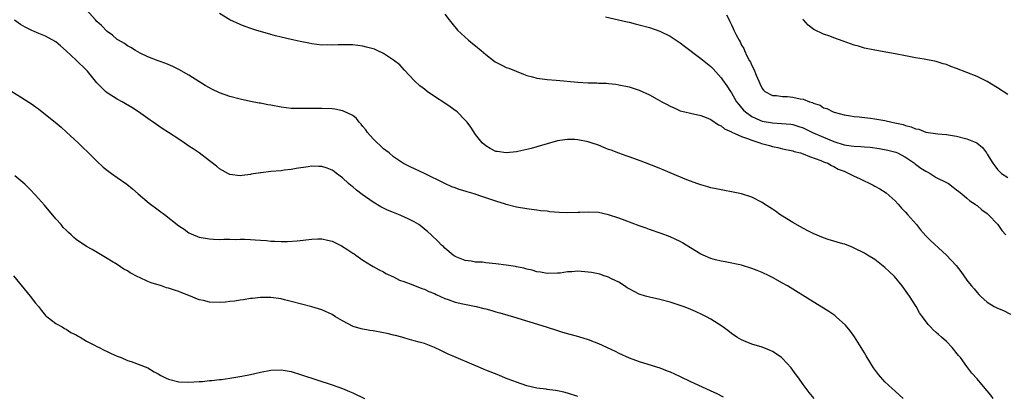
# Model space of a CAD drawing. Units: inches. Extents: x 2586000 to 2589000, y 1548000 to 1551000.
# Drawn here: x 2588332 to 2588524, y 1550584 to 1550657 of the extents above; entities that cross this region are included whole.
import ezdxf

# ---------------------------------------------------------------- set-up
doc = ezdxf.new("R2010")
doc.units = ezdxf.units.IN
doc.header["$MEASUREMENT"] = 0
doc.layers.add('LD25861548_10ft', color=63, linetype='Continuous')

msp = doc.modelspace()

# ---------------------------------------------------------------- linework, layer by layer
at = {"layer": 'LD25861548_10ft'}
for points, elevation in [([(2588504.57, 1550583), (2588503.76, 1550583.76), (2588503, 1550584.45), (2588502.43, 1550585), (2588501, 1550586.3), (2588499.72, 1550587.72), (2588498.79, 1550589), (2588497.54, 1550591), (2588497.35, 1550591.35), (2588497, 1550591.96), (2588495.06, 1550595.06), (2588494.23, 1550596.23), (2588493.32, 1550597.32), (2588491.48, 1550599), (2588491.22, 1550599.22), (2588490.03, 1550600.03), (2588489, 1550600.68), (2588487, 1550601.89), (2588481.96, 1550605), (2588481, 1550605.56), (2588479, 1550606.67), (2588478.36, 1550607), (2588477, 1550607.61), (2588476, 1550608), (2588475, 1550608.44), (2588473, 1550609.09), (2588469.75, 1550609.75), (2588469, 1550609.83), (2588467.91, 1550610.09), (2588467, 1550610.34), (2588465.48, 1550611), (2588465, 1550611.24), (2588463, 1550612.48), (2588462.14, 1550613), (2588461.45, 1550613.45), (2588461, 1550613.69), (2588459, 1550614.61), (2588457.26, 1550615.26), (2588455, 1550616.07), (2588454.33, 1550616.33), (2588453, 1550616.77), (2588450.21, 1550617.79), (2588449, 1550618.26), (2588447, 1550618.92), (2588445, 1550619.35), (2588443, 1550619.45), (2588441.37, 1550619.37), (2588441, 1550619.34), (2588439, 1550619.28), (2588437.37, 1550619.37), (2588435.51, 1550619.51), (2588435, 1550619.59), (2588433.7, 1550619.7), (2588433, 1550619.82), (2588431.93, 1550619.93), (2588431, 1550620.06), (2588429, 1550620.39), (2588427, 1550620.95), (2588426.88, 1550621), (2588425, 1550621.57), (2588423, 1550622.23), (2588422.4, 1550622.4), (2588420.73, 1550623), (2588419.38, 1550623.38), (2588419, 1550623.55), (2588417.83, 1550623.83), (2588417, 1550624.21), (2588416.4, 1550624.4), (2588414.98, 1550625), (2588411, 1550626.97), (2588408.25, 1550628.25), (2588406.93, 1550628.93), (2588405, 1550630.21), (2588404.1, 1550631), (2588403.49, 1550631.49), (2588403, 1550631.83), (2588401, 1550633.75), (2588399.86, 1550635), (2588399.54, 1550635.54), (2588399, 1550636.16), (2588398.63, 1550636.63), (2588398.25, 1550637), (2588397.73, 1550637.73), (2588397, 1550638.28), (2588395.19, 1550639.19), (2588395, 1550639.24), (2588393.54, 1550639.54), (2588393, 1550639.61), (2588391, 1550639.69), (2588387.65, 1550639.65), (2588387, 1550639.65), (2588385.69, 1550639.69), (2588385, 1550639.71), (2588383, 1550639.93), (2588381, 1550640.3), (2588380.39, 1550640.39), (2588379, 1550640.7), (2588378.73, 1550640.73), (2588377, 1550641.07), (2588375, 1550641.49), (2588373, 1550642.04), (2588371, 1550642.77), (2588369.47, 1550643.47), (2588369, 1550643.75), (2588368.19, 1550644.19), (2588365, 1550646.19), (2588363, 1550647.32), (2588361.88, 1550647.88), (2588360.49, 1550648.49), (2588358.98, 1550649), (2588357, 1550649.8), (2588355.49, 1550650.51), (2588354.57, 1550651), (2588353.62, 1550651.62), (2588353, 1550651.91), (2588352.38, 1550652.38), (2588351.27, 1550653), (2588351, 1550653.17), (2588350.04, 1550654.04), (2588349, 1550654.75), (2588347.91, 1550655.91), (2588347, 1550656.7), (2588346.75, 1550657), (2588344.9, 1550659)], 7430), ([(2588487.16, 1550583), (2588486.19, 1550584.19), (2588485, 1550585.73), (2588484.14, 1550587), (2588483.64, 1550587.64), (2588482.66, 1550589), (2588481, 1550590.82), (2588480.79, 1550591), (2588479.75, 1550591.75), (2588479, 1550592.2), (2588478.45, 1550592.45), (2588477, 1550593.04), (2588475, 1550593.64), (2588473.88, 1550594.12), (2588473, 1550594.45), (2588472.09, 1550595), (2588471, 1550595.73), (2588470.32, 1550596.32), (2588469.12, 1550597.12), (2588467, 1550598.51), (2588466.13, 1550599), (2588465.38, 1550599.38), (2588464.01, 1550600.01), (2588462.6, 1550600.6), (2588461.56, 1550601), (2588461, 1550601.2), (2588459, 1550601.86), (2588457, 1550602.39), (2588455, 1550602.8), (2588454.23, 1550603), (2588453, 1550603.38), (2588451, 1550604.42), (2588450.66, 1550604.66), (2588450.09, 1550605), (2588449, 1550605.72), (2588447.58, 1550606.42), (2588447, 1550606.74), (2588446.81, 1550606.81), (2588446.16, 1550607), (2588445.29, 1550607.29), (2588443.64, 1550607.64), (2588443, 1550607.73), (2588441, 1550607.89), (2588439.79, 1550607.79), (2588439, 1550607.76), (2588437.53, 1550607.53), (2588437, 1550607.48), (2588435, 1550607.41), (2588433.69, 1550607.69), (2588433, 1550607.76), (2588432.09, 1550608.09), (2588431, 1550608.29), (2588430.46, 1550608.46), (2588429, 1550608.72), (2588428.78, 1550608.78), (2588427, 1550609.06), (2588425, 1550609.35), (2588423, 1550609.55), (2588422.37, 1550609.63), (2588421, 1550609.67), (2588420.15, 1550609.85), (2588419, 1550609.95), (2588417.37, 1550610.63), (2588417, 1550610.76), (2588416.65, 1550611), (2588415, 1550612.4), (2588414.71, 1550612.71), (2588414.38, 1550613), (2588413.71, 1550613.71), (2588412.34, 1550615), (2588411.62, 1550615.62), (2588411, 1550616.12), (2588410.53, 1550616.53), (2588409.89, 1550617), (2588409, 1550617.53), (2588407.97, 1550618.03), (2588407, 1550618.54), (2588405.92, 1550619), (2588405, 1550619.35), (2588403.83, 1550619.83), (2588403, 1550620.21), (2588402.48, 1550620.48), (2588401, 1550621.35), (2588398.86, 1550622.86), (2588397.74, 1550623.74), (2588397, 1550624.37), (2588396.63, 1550624.63), (2588396.2, 1550625), (2588395, 1550626.15), (2588393.83, 1550627), (2588393.38, 1550627.38), (2588393, 1550627.65), (2588392.02, 1550628.02), (2588391, 1550628.34), (2588390.37, 1550628.37), (2588389, 1550628.38), (2588388.3, 1550628.3), (2588385.96, 1550627.96), (2588385, 1550627.77), (2588383.61, 1550627.61), (2588383, 1550627.51), (2588381, 1550627.34), (2588379.14, 1550627.14), (2588379, 1550627.14), (2588377.15, 1550626.85), (2588377, 1550626.81), (2588375.38, 1550626.62), (2588375, 1550626.54), (2588373, 1550626.81), (2588372.6, 1550627), (2588371.59, 1550627.59), (2588371, 1550627.92), (2588370.42, 1550628.42), (2588369.27, 1550629.27), (2588369, 1550629.45), (2588366.98, 1550631), (2588365.81, 1550631.81), (2588365, 1550632.33), (2588364.05, 1550633), (2588363, 1550633.66), (2588360.98, 1550635), (2588359.78, 1550635.78), (2588358.03, 1550637), (2588357.41, 1550637.41), (2588355.16, 1550639), (2588353.85, 1550639.85), (2588352.62, 1550640.62), (2588351.98, 1550641), (2588351, 1550641.53), (2588349, 1550642.75), (2588348.7, 1550643), (2588347.84, 1550643.84), (2588347, 1550644.7), (2588345.16, 1550647), (2588345, 1550647.17), (2588343, 1550649.12), (2588341, 1550650.96), (2588339.91, 1550651.91), (2588339, 1550652.68), (2588337, 1550653.78), (2588335.69, 1550654.31), (2588334.73, 1550654.73), (2588334.17, 1550655), (2588333, 1550655.59), (2588332.11, 1550656.11), (2588330.95, 1550656.95)], 7420), ([(2588522.17, 1550583), (2588521.67, 1550583.67), (2588521, 1550584.52), (2588520.57, 1550585), (2588519, 1550586.85), (2588517.99, 1550587.99), (2588517, 1550589.24), (2588515.73, 1550591), (2588515.4, 1550591.4), (2588514.15, 1550593), (2588513, 1550594.15), (2588512.08, 1550595), (2588511.49, 1550595.49), (2588511, 1550595.94), (2588510.42, 1550596.42), (2588509.9, 1550597), (2588509.46, 1550597.46), (2588508.31, 1550599), (2588507.78, 1550599.78), (2588507.08, 1550601), (2588505.81, 1550603), (2588505.48, 1550603.48), (2588504.39, 1550605), (2588502.85, 1550606.85), (2588501.85, 1550607.85), (2588501, 1550608.62), (2588499, 1550610.16), (2588497.61, 1550611), (2588497, 1550611.4), (2588495, 1550612.42), (2588494.6, 1550612.6), (2588493.14, 1550613.14), (2588492.76, 1550613.24), (2588489.89, 1550614.11), (2588489, 1550614.42), (2588487, 1550615.24), (2588485.83, 1550615.83), (2588484.53, 1550616.53), (2588483, 1550617.42), (2588481, 1550618.64), (2588480.45, 1550619), (2588479.59, 1550619.59), (2588479, 1550620.02), (2588477.44, 1550621), (2588477, 1550621.31), (2588475, 1550622.33), (2588473, 1550622.98), (2588471.36, 1550623.36), (2588471, 1550623.41), (2588469.68, 1550623.68), (2588469, 1550623.77), (2588468.01, 1550624.01), (2588467, 1550624.2), (2588466.39, 1550624.39), (2588465, 1550624.75), (2588464.23, 1550625), (2588463, 1550625.45), (2588462.26, 1550625.74), (2588459, 1550627.1), (2588457.69, 1550627.69), (2588457, 1550627.95), (2588456.26, 1550628.26), (2588453.36, 1550629.36), (2588451, 1550630.23), (2588450.44, 1550630.44), (2588449, 1550630.94), (2588447.51, 1550631.51), (2588447, 1550631.7), (2588446.09, 1550632.09), (2588445, 1550632.51), (2588443.59, 1550633), (2588443, 1550633.19), (2588441, 1550633.57), (2588440.4, 1550633.6), (2588439, 1550633.63), (2588438.44, 1550633.56), (2588437, 1550633.33), (2588435, 1550632.76), (2588433, 1550632.16), (2588431.85, 1550631.85), (2588431, 1550631.64), (2588429.27, 1550631.27), (2588429, 1550631.23), (2588427, 1550631.03), (2588425.25, 1550631.25), (2588425, 1550631.31), (2588423.87, 1550631.87), (2588423, 1550632.36), (2588422.31, 1550633), (2588421, 1550634.62), (2588420.06, 1550636.06), (2588419.35, 1550637), (2588419, 1550637.39), (2588417.4, 1550639), (2588417.19, 1550639.19), (2588416.03, 1550640.03), (2588415, 1550640.74), (2588413, 1550642.05), (2588411.58, 1550643), (2588411, 1550643.43), (2588410.14, 1550644.14), (2588409.12, 1550645), (2588409, 1550645.12), (2588407.15, 1550647.15), (2588406.18, 1550648.18), (2588405, 1550649.11), (2588403, 1550650.41), (2588401.76, 1550651), (2588401.24, 1550651.24), (2588401, 1550651.32), (2588399.69, 1550651.69), (2588399, 1550651.85), (2588397, 1550652.11), (2588396.13, 1550652.13), (2588395, 1550652.15), (2588394.13, 1550652.13), (2588393, 1550652.06), (2588392.09, 1550652.09), (2588391, 1550652.07), (2588389, 1550652.32), (2588388.42, 1550652.42), (2588386.76, 1550652.76), (2588385, 1550653.16), (2588383, 1550653.62), (2588381.91, 1550653.91), (2588381, 1550654.15), (2588378.09, 1550655), (2588377.26, 1550655.26), (2588375.78, 1550655.78), (2588375, 1550656.09), (2588373, 1550657), (2588371, 1550658.24)], 7440), ([(2588415, 1550658.13), (2588415.86, 1550657), (2588416.36, 1550656.36), (2588417.5, 1550655), (2588419.63, 1550653), (2588420.38, 1550652.38), (2588421, 1550651.93), (2588422.09, 1550651), (2588423, 1550650.25), (2588424.83, 1550648.83), (2588426.13, 1550648.13), (2588427, 1550647.72), (2588427.53, 1550647.53), (2588430.37, 1550646.37), (2588431, 1550646.14), (2588432.12, 1550645.88), (2588433, 1550645.62), (2588434.56, 1550645.44), (2588435, 1550645.37), (2588436.76, 1550645.24), (2588441, 1550644.83), (2588443, 1550644.7), (2588444.67, 1550644.67), (2588445, 1550644.63), (2588446.6, 1550644.6), (2588447, 1550644.54), (2588448.42, 1550644.42), (2588449, 1550644.33), (2588451, 1550643.9), (2588453, 1550643.23), (2588455, 1550642.34), (2588456.51, 1550641.49), (2588457.43, 1550641), (2588458.47, 1550640.47), (2588459, 1550640.13), (2588459.81, 1550639.81), (2588461, 1550639.24), (2588461.9, 1550639), (2588463, 1550638.74), (2588465, 1550638.31), (2588466.09, 1550637.91), (2588467, 1550637.51), (2588468.49, 1550636.49), (2588469, 1550636.29), (2588469.68, 1550635.68), (2588471, 1550635.15), (2588471.08, 1550635.08), (2588473, 1550634.22), (2588474.17, 1550633.83), (2588475, 1550633.47), (2588476.52, 1550633), (2588476.86, 1550632.86), (2588478.42, 1550632.42), (2588479, 1550632.25), (2588480.05, 1550632.05), (2588481, 1550631.83), (2588483, 1550631.39), (2588483.29, 1550631.29), (2588484.48, 1550631), (2588485, 1550630.81), (2588486.27, 1550630.27), (2588488.5, 1550629.5), (2588489, 1550629.29), (2588489.19, 1550629.19), (2588489.82, 1550629), (2588490.53, 1550628.53), (2588491, 1550628.35), (2588491.83, 1550627.83), (2588493, 1550627.41), (2588493.28, 1550627.28), (2588493.95, 1550627), (2588495, 1550626.47), (2588496, 1550626), (2588498.67, 1550624.67), (2588499, 1550624.52), (2588500, 1550624), (2588501.22, 1550623.22), (2588503, 1550621.61), (2588503.58, 1550621), (2588504.23, 1550620.23), (2588505, 1550619.45), (2588505.42, 1550619), (2588507.16, 1550617), (2588507.96, 1550615.96), (2588509, 1550614.82), (2588509.88, 1550613.88), (2588513.04, 1550611.04), (2588514.92, 1550609), (2588515.81, 1550607.81), (2588517, 1550606.14), (2588517.51, 1550605.51), (2588517.88, 1550605), (2588518.42, 1550604.42), (2588519, 1550603.7), (2588519.35, 1550603.35), (2588519.67, 1550603), (2588521, 1550601.81), (2588522.37, 1550601), (2588523, 1550600.66), (2588524.18, 1550600.18), (2588525.5, 1550599.5)], 7450), ([(2588446.38, 1550657.62), (2588450.6, 1550656.6), (2588451, 1550656.53), (2588452.22, 1550656.22), (2588453, 1550656.05), (2588455, 1550655.52), (2588457, 1550654.8), (2588459, 1550653.81), (2588461, 1550652.53), (2588461.85, 1550651.85), (2588465, 1550649.48), (2588467, 1550647.86), (2588467.43, 1550647.43), (2588469, 1550645.64), (2588469.27, 1550645.27), (2588470.1, 1550644.1), (2588470.79, 1550643), (2588471, 1550642.71), (2588472.01, 1550641), (2588472.43, 1550640.43), (2588473, 1550639.8), (2588473.37, 1550639.37), (2588473.76, 1550639), (2588475, 1550638.1), (2588476.58, 1550637.42), (2588477, 1550637.22), (2588479, 1550636.86), (2588480.78, 1550636.78), (2588482.61, 1550636.61), (2588483, 1550636.55), (2588484.19, 1550636.19), (2588485, 1550635.91), (2588486.81, 1550635), (2588489, 1550634.05), (2588491, 1550633.25), (2588493, 1550632.6), (2588494.4, 1550632.4), (2588495, 1550632.29), (2588496.27, 1550632.27), (2588497, 1550632.2), (2588498.14, 1550632.14), (2588499.89, 1550631.89), (2588501.54, 1550631.54), (2588503.13, 1550631.13), (2588503.42, 1550631), (2588505, 1550630.2), (2588506.74, 1550629), (2588506.87, 1550628.87), (2588507, 1550628.79), (2588508.02, 1550628.02), (2588509, 1550627.41), (2588509.28, 1550627.28), (2588509.81, 1550627), (2588511, 1550626.23), (2588513, 1550625.24), (2588513.43, 1550625), (2588514.31, 1550624.31), (2588515, 1550623.82), (2588515.43, 1550623.43), (2588515.99, 1550623), (2588517, 1550622.17), (2588517.61, 1550621.61), (2588518.61, 1550621), (2588518.82, 1550620.82), (2588519, 1550620.71), (2588519.9, 1550619.9), (2588521, 1550619.16), (2588521.19, 1550619), (2588523.07, 1550617), (2588523.86, 1550615.86), (2588524.63, 1550615)], 7460), ([(2588470.01, 1550657.99), (2588470.53, 1550657), (2588470.71, 1550656.71), (2588471, 1550656.05), (2588471.34, 1550655.34), (2588471.47, 1550655), (2588471.9, 1550654.1), (2588472.51, 1550653), (2588472.72, 1550652.72), (2588473, 1550652.07), (2588473.4, 1550651.4), (2588473.55, 1550651), (2588474.02, 1550649.98), (2588474.55, 1550649), (2588474.73, 1550648.73), (2588475, 1550648.05), (2588475.4, 1550647.39), (2588475.83, 1550646.17), (2588476.36, 1550645), (2588476.58, 1550644.58), (2588477, 1550643.59), (2588477.26, 1550643.26), (2588477.52, 1550643), (2588479, 1550642.25), (2588479.78, 1550642.22), (2588481, 1550642.05), (2588481.99, 1550642.01), (2588483, 1550641.92), (2588484.4, 1550641.6), (2588485, 1550641.5), (2588486.27, 1550641), (2588486.83, 1550640.83), (2588487, 1550640.73), (2588488.31, 1550640.31), (2588489, 1550639.82), (2588489.66, 1550639.66), (2588490.91, 1550639), (2588491.06, 1550638.94), (2588493, 1550638.45), (2588494.26, 1550638.26), (2588495, 1550638.11), (2588495.96, 1550638.04), (2588497, 1550637.9), (2588498.2, 1550637.8), (2588499, 1550637.69), (2588501, 1550637.35), (2588502.35, 1550637), (2588502.91, 1550636.91), (2588504.54, 1550636.54), (2588505, 1550636.39), (2588506.12, 1550636.12), (2588507, 1550635.7), (2588507.61, 1550635.61), (2588509, 1550635.03), (2588511.3, 1550634.7), (2588513, 1550634.58), (2588515, 1550634.27), (2588517, 1550633.77), (2588518.95, 1550632.95), (2588520.05, 1550632.05), (2588520.85, 1550631), (2588521, 1550630.78), (2588522.08, 1550629), (2588522.5, 1550628.5), (2588523, 1550627.74), (2588523.79, 1550627), (2588525, 1550626.19)], 7470), ([(2588525, 1550642.4), (2588523, 1550643.73), (2588521, 1550644.96), (2588519, 1550645.93), (2588517, 1550646.74), (2588515, 1550647.52), (2588513.87, 1550647.87), (2588513, 1550648.25), (2588512.39, 1550648.39), (2588511, 1550648.85), (2588508.67, 1550649.33), (2588507, 1550649.6), (2588505, 1550649.96), (2588503, 1550650.35), (2588499, 1550651.05), (2588497, 1550651.49), (2588495.84, 1550651.84), (2588495, 1550652.08), (2588492.82, 1550652.82), (2588491, 1550653.48), (2588490.21, 1550653.79), (2588489, 1550654.21), (2588487.11, 1550655.11), (2588485.97, 1550655.97), (2588485.09, 1550657), (2588485, 1550657.14)], 7480), ([(2588330.39, 1550643), (2588332.07, 1550641.93), (2588333, 1550641.37), (2588334.43, 1550640.43), (2588335, 1550640), (2588335.6, 1550639.6), (2588337, 1550638.5), (2588338.87, 1550637), (2588340.02, 1550636.02), (2588341, 1550635.14), (2588343.34, 1550633), (2588344.17, 1550632.17), (2588345.4, 1550631), (2588347, 1550629.36), (2588348.23, 1550628.23), (2588349.36, 1550627.36), (2588349.86, 1550627), (2588351, 1550626.23), (2588352.88, 1550624.88), (2588353.99, 1550623.99), (2588355.08, 1550623), (2588357.2, 1550621.2), (2588359, 1550619.86), (2588359.51, 1550619.51), (2588360.2, 1550619), (2588363, 1550616.78), (2588364.08, 1550616.08), (2588365, 1550615.41), (2588365.92, 1550615), (2588366.7, 1550614.7), (2588367, 1550614.57), (2588369, 1550614.19), (2588369.82, 1550614.18), (2588371, 1550614.11), (2588371.82, 1550614.18), (2588373, 1550614.15), (2588374.09, 1550614.09), (2588375, 1550614.15), (2588375.84, 1550614.16), (2588377, 1550614.08), (2588377.96, 1550614.04), (2588379, 1550613.94), (2588380.13, 1550613.87), (2588381, 1550613.79), (2588381.77, 1550613.77), (2588383, 1550613.71), (2588384.29, 1550613.71), (2588386.16, 1550613.84), (2588389, 1550614.18), (2588390.21, 1550614.21), (2588391, 1550614.21), (2588392.07, 1550613.93), (2588393, 1550613.73), (2588394.83, 1550612.83), (2588396.08, 1550612.08), (2588397, 1550611.42), (2588397.26, 1550611.26), (2588397.61, 1550611), (2588399, 1550610.06), (2588400.66, 1550609), (2588401, 1550608.79), (2588402.15, 1550608.15), (2588403, 1550607.74), (2588403.47, 1550607.47), (2588405, 1550606.8), (2588406.16, 1550606.16), (2588407, 1550605.88), (2588408.75, 1550605.25), (2588410.49, 1550604.49), (2588411, 1550604.38), (2588411.9, 1550603.9), (2588413, 1550603.51), (2588413.32, 1550603.32), (2588415, 1550602.54), (2588415.67, 1550602.33), (2588417, 1550601.84), (2588418.49, 1550601.51), (2588421.12, 1550601), (2588422.63, 1550600.63), (2588423, 1550600.51), (2588424.2, 1550600.2), (2588425, 1550599.94), (2588425.74, 1550599.74), (2588427.29, 1550599.29), (2588428.4, 1550599), (2588434.83, 1550597), (2588437, 1550596.28), (2588437.98, 1550595.98), (2588441.12, 1550595.12), (2588443, 1550594.53), (2588445, 1550593.76), (2588448.27, 1550592.27), (2588449, 1550591.89), (2588451, 1550590.98), (2588453, 1550590.27), (2588456.99, 1550588.99), (2588458.45, 1550588.45), (2588459, 1550588.23), (2588459.86, 1550587.86), (2588461, 1550587.34), (2588463, 1550586.37), (2588465.98, 1550585), (2588467, 1550584.54), (2588468.05, 1550584.05), (2588469.36, 1550583.36)], 7410), ([(2588441, 1550583.4), (2588439, 1550584.07), (2588438.28, 1550584.28), (2588437, 1550584.52), (2588436.61, 1550584.61), (2588435, 1550584.77), (2588434.81, 1550584.81), (2588433, 1550585.04), (2588431, 1550585.51), (2588429, 1550586.19), (2588426.88, 1550587), (2588425.56, 1550587.56), (2588423, 1550588.58), (2588422.69, 1550588.69), (2588421.94, 1550589), (2588420.26, 1550589.74), (2588417.22, 1550591), (2588415.68, 1550591.68), (2588415, 1550592.02), (2588414.32, 1550592.32), (2588413, 1550592.97), (2588411, 1550593.74), (2588409.99, 1550594.01), (2588409, 1550594.31), (2588407.18, 1550594.82), (2588406.63, 1550595), (2588405.34, 1550595.34), (2588405, 1550595.4), (2588403.73, 1550595.73), (2588403, 1550595.87), (2588401, 1550596.23), (2588400.32, 1550596.32), (2588398.64, 1550596.64), (2588397.1, 1550597.1), (2588395, 1550598.18), (2588393.61, 1550599), (2588393, 1550599.43), (2588391, 1550600.36), (2588389, 1550600.94), (2588385, 1550602), (2588383.68, 1550602.32), (2588383, 1550602.47), (2588381, 1550602.76), (2588379, 1550602.76), (2588377.43, 1550602.57), (2588377, 1550602.54), (2588375.69, 1550602.31), (2588375, 1550602.25), (2588373.96, 1550602.04), (2588373, 1550601.96), (2588372.16, 1550601.84), (2588371, 1550601.78), (2588369, 1550601.86), (2588367.84, 1550602.16), (2588367, 1550602.32), (2588365, 1550603.14), (2588363.64, 1550603.64), (2588363, 1550603.92), (2588362.16, 1550604.16), (2588361, 1550604.57), (2588360.65, 1550604.65), (2588359.64, 1550605), (2588357.6, 1550605.6), (2588357, 1550605.86), (2588355.37, 1550606.63), (2588355, 1550606.77), (2588353.55, 1550607.55), (2588353, 1550607.93), (2588352.31, 1550608.31), (2588351, 1550609.17), (2588349.84, 1550609.84), (2588349, 1550610.37), (2588346.1, 1550612.1), (2588345, 1550612.73), (2588343, 1550614.07), (2588342.49, 1550614.49), (2588341.96, 1550615), (2588341.45, 1550615.45), (2588341, 1550615.88), (2588340.46, 1550616.46), (2588340.01, 1550617), (2588339, 1550618.13), (2588336.77, 1550620.77), (2588335, 1550622.77), (2588333.92, 1550623.92), (2588332.92, 1550624.92), (2588331, 1550626.52)], 7400), ([(2588330.74, 1550607), (2588333.96, 1550603), (2588335, 1550601.65), (2588335.58, 1550601), (2588336.19, 1550600.19), (2588337, 1550599.25), (2588337.13, 1550599.13), (2588337.31, 1550599), (2588339, 1550597.65), (2588340.21, 1550597), (2588340.69, 1550596.69), (2588341, 1550596.58), (2588341.94, 1550595.94), (2588343, 1550595.43), (2588343.26, 1550595.26), (2588343.76, 1550595), (2588345, 1550594.22), (2588346.56, 1550593.44), (2588347, 1550593.2), (2588347.46, 1550593), (2588348.44, 1550592.44), (2588349, 1550592.21), (2588349.78, 1550591.78), (2588351, 1550591.31), (2588351.2, 1550591.2), (2588351.78, 1550591), (2588353, 1550590.46), (2588353.74, 1550590.26), (2588357, 1550588.99), (2588358.21, 1550588.21), (2588359, 1550587.84), (2588359.51, 1550587.51), (2588360.55, 1550587), (2588361, 1550586.8), (2588363, 1550586.28), (2588365, 1550586.19), (2588367, 1550586.34), (2588367.63, 1550586.37), (2588369, 1550586.52), (2588369.49, 1550586.51), (2588371, 1550586.7), (2588371.3, 1550586.7), (2588373, 1550586.96), (2588375.36, 1550587.36), (2588377, 1550587.73), (2588377.9, 1550587.9), (2588379, 1550588.17), (2588381, 1550588.53), (2588383, 1550588.6), (2588385, 1550588.27), (2588387, 1550587.67), (2588393, 1550585.67), (2588395, 1550584.97), (2588396.4, 1550584.4), (2588397, 1550584.13), (2588399.33, 1550583)], 7390)]:
    msp.add_lwpolyline(points, dxfattribs=dict(at, elevation=elevation))

doc.saveas('drawing.dxf')
